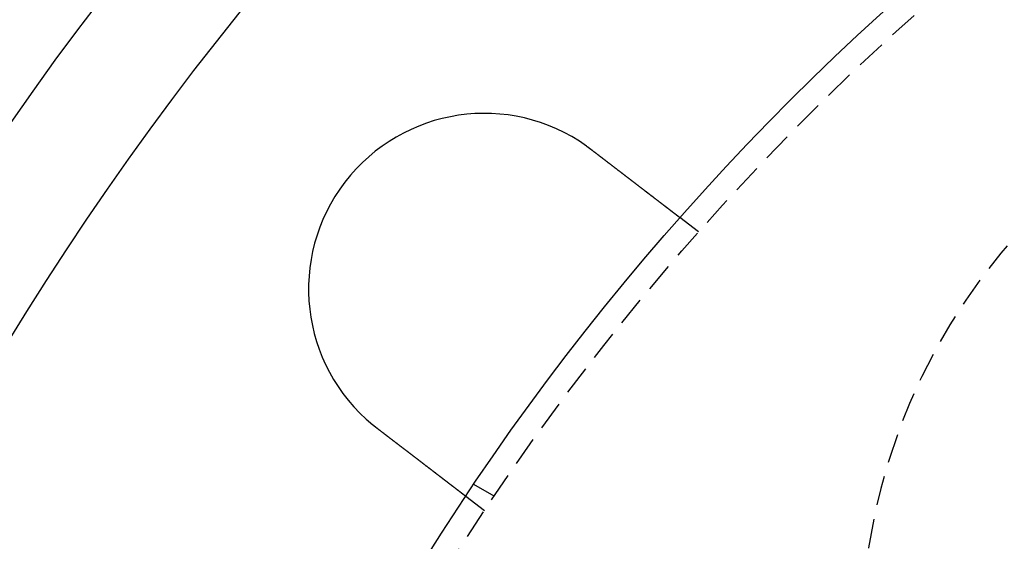
# Model space of a CAD drawing. Extents: x 195 to 1538, y 531 to 1057.
# Drawn here: x 219 to 261, y 725 to 747 of the extents above; entities that cross this region are included whole.
import ezdxf

# ---------------------------------------------------------------- set-up
doc = ezdxf.new("R2010")
doc.units = 0
doc.header["$LTSCALE"] = 5
doc.linetypes.add('VERDECKT', pattern=[0.375, 0.25, -0.125])
doc.layers.get('0').update_dxf_attribs({"linetype": 'CONTINUOUS'})
doc.layers.add('STEMPEL', color=3, linetype='CONTINUOUS')

# ---------------------------------------------------------------- blocks, each defined once
blk = doc.blocks.new('A$CB3AA1885')
at = {"color": 1, "linetype": 'VERDECKT'}
for p, q in [((241.504, 401.742), (240.709, 402.352)), ((232.786, 390.46), (231.918, 390.961)), ((232.373, 389.841), (231.577, 390.451))]:
    blk.add_line(p, q, dxfattribs=at)
for points in [[(236.73, 405.399, 0), (236.732, 405.398, 0), (236.734, 405.397, 0), (236.735, 405.396, 0), (236.737, 405.394, 0), (236.739, 405.393, 0), (236.74, 405.392, 0), (236.742, 405.391, 0), (236.743, 405.39, 0), (236.745, 405.389, 0), (236.747, 405.387, 0), (236.748, 405.386, 0), (236.75, 405.385, 0), (236.752, 405.384, 0), (236.753, 405.383, 0), (236.755, 405.381, 0), (236.757, 405.38, 0), (236.758, 405.379, 0), (236.76, 405.378, 0), (236.761, 405.377, 0), (236.763, 405.376, 0), (236.765, 405.374, 0), (236.766, 405.373, 0), (236.768, 405.372, 0), (236.77, 405.371, 0), (236.771, 405.37, 0), (236.773, 405.369, 0), (236.774, 405.367, 0), (236.776, 405.366, 0), (236.778, 405.365, 0), (236.779, 405.364, 0), (236.781, 405.363, 0), (236.783, 405.361, 0), (236.784, 405.36, 0), (236.786, 405.359, 0), (236.787, 405.358, 0), (236.789, 405.357, 0), (236.791, 405.355, 0), (236.792, 405.354, 0), (236.794, 405.353, 0), (236.796, 405.352, 0), (236.797, 405.351, 0), (236.799, 405.35, 0), (236.8, 405.348, 0), (236.802, 405.347, 0), (236.804, 405.346, 0), (236.805, 405.345, 0), (236.807, 405.344, 0), (236.809, 405.342, 0), (236.81, 405.341, 0), (236.812, 405.34, 0), (236.813, 405.339, 0), (236.815, 405.338, 0), (236.817, 405.336, 0), (236.818, 405.335, 0), (236.82, 405.334, 0), (236.822, 405.333, 0), (236.823, 405.332, 0), (236.825, 405.33, 0), (236.826, 405.329, 0), (236.828, 405.328, 0), (236.83, 405.327, 0), (236.831, 405.326, 0), (236.833, 405.325, 0), (236.835, 405.323, 0), (236.836, 405.322, 0), (236.838, 405.321, 0), (236.839, 405.32, 0), (236.841, 405.319, 0), (236.843, 405.317, 0), (236.844, 405.316, 0), (236.846, 405.315, 0), (236.847, 405.314, 0), (236.849, 405.313, 0), (236.851, 405.311, 0), (236.852, 405.31, 0), (236.854, 405.309, 0), (236.856, 405.308, 0), (236.857, 405.307, 0), (236.859, 405.305, 0), (236.86, 405.304, 0), (236.862, 405.303, 0), (236.864, 405.302, 0), (236.865, 405.3, 0), (236.867, 405.299, 0), (236.868, 405.298, 0), (236.87, 405.297, 0), (236.872, 405.296, 0), (236.873, 405.294, 0), (236.875, 405.293, 0), (236.876, 405.292, 0), (236.878, 405.291, 0), (236.88, 405.29, 0), (236.881, 405.288, 0), (236.883, 405.287, 0), (236.884, 405.286, 0), (236.886, 405.285, 0), (236.888, 405.284, 0), (236.889, 405.282, 0), (236.891, 405.281, 0), (236.893, 405.28, 0), (236.894, 405.279, 0), (236.896, 405.278, 0), (236.897, 405.276, 0), (236.899, 405.275, 0), (236.901, 405.274, 0), (236.902, 405.273, 0), (236.904, 405.271, 0), (236.905, 405.27, 0), (236.907, 405.269, 0), (236.909, 405.268, 0), (236.91, 405.267, 0), (236.912, 405.265, 0), (236.913, 405.264, 0), (236.915, 405.263, 0), (236.917, 405.262, 0), (236.918, 405.26, 0), (236.92, 405.259, 0), (236.921, 405.258, 0), (236.923, 405.257, 0), (236.925, 405.256, 0), (236.926, 405.254, 0), (236.928, 405.253, 0), (236.929, 405.252, 0), (236.931, 405.251, 0), (236.933, 405.249, 0), (236.934, 405.248, 0), (236.936, 405.247, 0)], [(236.936, 405.247, 0), (236.946, 405.239, 0), (236.956, 405.231, 0), (236.967, 405.223, 0), (236.977, 405.215, 0), (236.987, 405.207, 0), (236.998, 405.199, 0), (237.008, 405.191, 0), (237.019, 405.183, 0), (237.029, 405.175, 0), (237.039, 405.167, 0), (237.05, 405.159, 0), (237.06, 405.151, 0), (237.071, 405.143, 0), (237.081, 405.135, 0), (237.092, 405.127, 0), (237.102, 405.119, 0), (237.113, 405.111, 0), (237.123, 405.103, 0), (237.134, 405.095, 0), (237.144, 405.087, 0), (237.155, 405.079, 0), (237.165, 405.071, 0), (237.176, 405.063, 0), (237.186, 405.055, 0), (237.197, 405.047, 0), (237.208, 405.038, 0), (237.218, 405.03, 0), (237.229, 405.022, 0), (237.239, 405.014, 0), (237.25, 405.006, 0), (237.261, 404.998, 0), (237.271, 404.99, 0), (237.282, 404.981, 0), (237.292, 404.973, 0), (237.303, 404.965, 0), (237.314, 404.957, 0), (237.324, 404.949, 0), (237.335, 404.941, 0), (237.345, 404.933, 0), (237.356, 404.925, 0), (237.367, 404.916, 0), (237.377, 404.908, 0), (237.388, 404.9, 0), (237.398, 404.892, 0), (237.409, 404.884, 0), (237.42, 404.876, 0), (237.43, 404.868, 0), (237.441, 404.859, 0), (237.452, 404.851, 0), (237.462, 404.843, 0), (237.473, 404.835, 0), (237.483, 404.827, 0), (237.494, 404.819, 0), (237.504, 404.811, 0), (237.515, 404.803, 0), (237.526, 404.794, 0), (237.536, 404.786, 0), (237.547, 404.778, 0), (237.557, 404.77, 0), (237.568, 404.762, 0), (237.578, 404.754, 0), (237.589, 404.746, 0), (237.599, 404.738, 0), (237.61, 404.73, 0), (237.62, 404.722, 0), (237.631, 404.714, 0), (237.641, 404.706, 0), (237.652, 404.698, 0), (237.662, 404.69, 0), (237.673, 404.682, 0), (237.683, 404.674, 0), (237.693, 404.666, 0), (237.704, 404.658, 0), (237.714, 404.65, 0), (237.725, 404.642, 0), (237.735, 404.634, 0), (237.745, 404.626, 0), (237.756, 404.618, 0), (237.766, 404.61, 0), (237.776, 404.602, 0), (237.787, 404.594, 0), (237.797, 404.586, 0), (237.807, 404.578, 0), (237.817, 404.57, 0), (237.828, 404.563, 0), (237.838, 404.555, 0), (237.848, 404.547, 0), (237.858, 404.539, 0), (237.868, 404.531, 0), (237.879, 404.524, 0), (237.889, 404.516, 0), (237.899, 404.508, 0), (237.909, 404.5, 0), (237.919, 404.493, 0), (237.929, 404.485, 0), (237.939, 404.477, 0), (237.949, 404.47, 0), (237.959, 404.462, 0), (237.969, 404.454, 0), (237.979, 404.447, 0), (237.989, 404.439, 0), (237.999, 404.431, 0), (238.009, 404.424, 0), (238.018, 404.416, 0), (238.028, 404.409, 0), (238.038, 404.401, 0), (238.048, 404.394, 0), (238.058, 404.386, 0), (238.067, 404.379, 0), (238.077, 404.371, 0), (238.087, 404.364, 0), (238.096, 404.357, 0), (238.106, 404.349, 0), (238.115, 404.342, 0), (238.125, 404.334, 0), (238.135, 404.327, 0), (238.144, 404.32, 0), (238.154, 404.313, 0), (238.163, 404.305, 0), (238.172, 404.298, 0), (238.182, 404.291, 0), (238.191, 404.284, 0), (238.201, 404.276, 0), (238.21, 404.269, 0), (238.219, 404.262, 0), (238.228, 404.255, 0), (238.238, 404.248, 0), (238.247, 404.241, 0), (238.256, 404.234, 0), (238.265, 404.227, 0), (238.274, 404.22, 0), (238.283, 404.213, 0), (238.293, 404.206, 0), (238.302, 404.199, 0), (238.311, 404.192, 0), (238.32, 404.185, 0), (238.329, 404.178, 0), (238.339, 404.171, 0), (238.348, 404.163, 0), (238.357, 404.156, 0), (238.366, 404.149, 0), (238.376, 404.142, 0), (238.385, 404.135, 0), (238.394, 404.128, 0), (238.403, 404.121, 0), (238.413, 404.114, 0), (238.422, 404.107, 0), (238.431, 404.099, 0), (238.441, 404.092, 0), (238.45, 404.085, 0), (238.459, 404.078, 0), (238.469, 404.071, 0), (238.478, 404.064, 0), (238.487, 404.057, 0), (238.496, 404.049, 0), (238.506, 404.042, 0), (238.515, 404.035, 0), (238.524, 404.028, 0), (238.534, 404.021, 0), (238.543, 404.014, 0), (238.552, 404.006, 0), (238.562, 403.999, 0), (238.571, 403.992, 0), (238.58, 403.985, 0), (238.59, 403.978, 0), (238.599, 403.971, 0), (238.608, 403.963, 0), (238.618, 403.956, 0), (238.627, 403.949, 0), (238.636, 403.942, 0), (238.646, 403.935, 0), (238.655, 403.928, 0), (238.664, 403.921, 0), (238.674, 403.913, 0), (238.683, 403.906, 0), (238.692, 403.899, 0), (238.702, 403.892, 0), (238.711, 403.885, 0), (238.72, 403.878, 0), (238.729, 403.871, 0), (238.739, 403.864, 0), (238.748, 403.857, 0), (238.757, 403.849, 0), (238.766, 403.842, 0), (238.776, 403.835, 0), (238.785, 403.828, 0), (238.794, 403.821, 0), (238.803, 403.814, 0), (238.812, 403.807, 0), (238.821, 403.8, 0), (238.831, 403.793, 0), (238.84, 403.786, 0), (238.849, 403.779, 0), (238.858, 403.772, 0), (238.867, 403.765, 0), (238.876, 403.758, 0), (238.885, 403.751, 0), (238.894, 403.744, 0), (238.903, 403.737, 0), (238.912, 403.73, 0), (238.921, 403.723, 0), (238.93, 403.716, 0), (238.939, 403.71, 0), (238.948, 403.703, 0), (238.957, 403.696, 0), (238.966, 403.689, 0), (238.975, 403.682, 0), (238.984, 403.675, 0), (238.993, 403.668, 0), (239.002, 403.662, 0), (239.011, 403.655, 0), (239.019, 403.648, 0), (239.028, 403.641, 0), (239.037, 403.635, 0), (239.046, 403.628, 0), (239.054, 403.621, 0), (239.063, 403.615, 0), (239.072, 403.608, 0), (239.081, 403.601, 0), (239.089, 403.595, 0), (239.098, 403.588, 0), (239.106, 403.581, 0), (239.115, 403.575, 0), (239.124, 403.568, 0), (239.132, 403.562, 0), (239.141, 403.555, 0), (239.149, 403.549, 0), (239.158, 403.542, 0), (239.166, 403.536, 0), (239.175, 403.529, 0), (239.183, 403.523, 0), (239.191, 403.516, 0), (239.2, 403.51, 0), (239.208, 403.503, 0), (239.216, 403.497, 0), (239.225, 403.491, 0), (239.233, 403.484, 0), (239.241, 403.478, 0), (239.249, 403.472, 0), (239.258, 403.465, 0), (239.266, 403.459, 0), (239.274, 403.453, 0), (239.282, 403.447, 0), (239.29, 403.441, 0), (239.298, 403.434, 0), (239.306, 403.428, 0), (239.314, 403.422, 0), (239.322, 403.416, 0), (239.33, 403.41, 0), (239.338, 403.404, 0), (239.346, 403.398, 0), (239.354, 403.392, 0), (239.361, 403.386, 0), (239.369, 403.38, 0), (239.377, 403.374, 0), (239.385, 403.368, 0), (239.392, 403.362, 0), (239.4, 403.356, 0), (239.408, 403.35, 0), (239.415, 403.344, 0), (239.423, 403.339, 0), (239.43, 403.333, 0), (239.438, 403.327, 0), (239.445, 403.321, 0), (239.453, 403.316, 0), (239.46, 403.31, 0), (239.468, 403.304, 0), (239.475, 403.299, 0), (239.482, 403.293, 0), (239.49, 403.287, 0), (239.497, 403.282, 0), (239.504, 403.276, 0), (239.511, 403.271, 0), (239.518, 403.265, 0), (239.525, 403.26, 0), (239.533, 403.254, 0), (239.54, 403.249, 0), (239.547, 403.244, 0), (239.554, 403.238, 0), (239.561, 403.233, 0), (239.568, 403.228, 0), (239.575, 403.222, 0), (239.582, 403.217, 0), (239.589, 403.211, 0), (239.596, 403.206, 0), (239.603, 403.201, 0), (239.609, 403.195, 0), (239.616, 403.19, 0), (239.623, 403.185, 0), (239.63, 403.179, 0), (239.637, 403.174, 0), (239.644, 403.169, 0), (239.651, 403.163, 0), (239.658, 403.158, 0), (239.665, 403.153, 0), (239.672, 403.147, 0), (239.679, 403.142, 0), (239.686, 403.137, 0), (239.693, 403.131, 0), (239.7, 403.126, 0), (239.707, 403.121, 0), (239.713, 403.116, 0), (239.72, 403.11, 0), (239.727, 403.105, 0), (239.734, 403.1, 0), (239.741, 403.095, 0), (239.748, 403.089, 0), (239.754, 403.084, 0), (239.761, 403.079, 0), (239.768, 403.074, 0), (239.775, 403.069, 0), (239.782, 403.063, 0), (239.788, 403.058, 0), (239.795, 403.053, 0), (239.802, 403.048, 0), (239.809, 403.043, 0), (239.815, 403.037, 0), (239.822, 403.032, 0), (239.829, 403.027, 0), (239.835, 403.022, 0), (239.842, 403.017, 0), (239.849, 403.012, 0), (239.855, 403.007, 0), (239.862, 403.002, 0), (239.868, 402.997, 0), (239.875, 402.992, 0), (239.881, 402.987, 0), (239.888, 402.982, 0), (239.894, 402.977, 0), (239.901, 402.972, 0), (239.907, 402.967, 0), (239.914, 402.962, 0), (239.92, 402.957, 0), (239.927, 402.952, 0), (239.933, 402.947, 0), (239.94, 402.942, 0), (239.946, 402.937, 0), (239.952, 402.932, 0), (239.959, 402.928, 0), (239.965, 402.923, 0), (239.971, 402.918, 0), (239.977, 402.913, 0), (239.984, 402.908, 0), (239.99, 402.904, 0), (239.996, 402.899, 0), (240.002, 402.894, 0), (240.008, 402.889, 0), (240.014, 402.885, 0), (240.02, 402.88, 0), (240.026, 402.875, 0), (240.033, 402.871, 0), (240.039, 402.866, 0), (240.045, 402.862, 0), (240.05, 402.857, 0), (240.056, 402.852, 0), (240.062, 402.848, 0), (240.068, 402.843, 0), (240.074, 402.839, 0), (240.08, 402.834, 0), (240.086, 402.83, 0), (240.091, 402.826, 0), (240.097, 402.821, 0), (240.103, 402.817, 0), (240.109, 402.812, 0), (240.114, 402.808, 0), (240.12, 402.804, 0), (240.126, 402.799, 0), (240.131, 402.795, 0), (240.137, 402.791, 0), (240.142, 402.787, 0), (240.148, 402.782, 0), (240.153, 402.778, 0), (240.159, 402.774, 0), (240.164, 402.77, 0), (240.169, 402.766, 0), (240.175, 402.762, 0), (240.18, 402.757, 0), (240.185, 402.753, 0), (240.191, 402.749, 0), (240.196, 402.745, 0), (240.201, 402.741, 0), (240.206, 402.737, 0), (240.212, 402.733, 0), (240.217, 402.729, 0), (240.222, 402.725, 0), (240.227, 402.722, 0), (240.232, 402.718, 0), (240.237, 402.714, 0), (240.242, 402.71, 0), (240.247, 402.706, 0), (240.252, 402.702, 0), (240.257, 402.699, 0), (240.262, 402.695, 0), (240.266, 402.691, 0), (240.271, 402.688, 0), (240.276, 402.684, 0), (240.281, 402.68, 0), (240.286, 402.677, 0), (240.29, 402.673, 0), (240.295, 402.669, 0), (240.299, 402.666, 0), (240.304, 402.662, 0), (240.309, 402.659, 0), (240.313, 402.655, 0), (240.318, 402.652, 0), (240.322, 402.649, 0), (240.327, 402.645, 0), (240.331, 402.642, 0), (240.335, 402.638, 0), (240.34, 402.635, 0), (240.344, 402.632, 0), (240.348, 402.628, 0), (240.353, 402.625, 0), (240.357, 402.622, 0), (240.361, 402.619, 0), (240.365, 402.616, 0), (240.369, 402.612, 0), (240.373, 402.609, 0), (240.377, 402.606, 0), (240.381, 402.603, 0), (240.385, 402.6, 0), (240.389, 402.597, 0), (240.393, 402.594, 0), (240.397, 402.591, 0), (240.401, 402.588, 0), (240.405, 402.585, 0), (240.409, 402.582, 0), (240.412, 402.579, 0), (240.416, 402.576, 0), (240.42, 402.574, 0), (240.424, 402.571, 0), (240.427, 402.568, 0), (240.431, 402.565, 0), (240.435, 402.562, 0), (240.438, 402.559, 0), (240.442, 402.557, 0), (240.446, 402.554, 0), (240.449, 402.551, 0), (240.453, 402.548, 0), (240.456, 402.546, 0), (240.46, 402.543, 0), (240.463, 402.54, 0), (240.467, 402.537, 0), (240.47, 402.535, 0), (240.474, 402.532, 0), (240.477, 402.529, 0), (240.481, 402.527, 0), (240.484, 402.524, 0), (240.488, 402.521, 0), (240.491, 402.519, 0), (240.494, 402.516, 0), (240.498, 402.514, 0), (240.501, 402.511, 0), (240.504, 402.509, 0), (240.508, 402.506, 0), (240.511, 402.504, 0), (240.514, 402.501, 0), (240.518, 402.499, 0), (240.521, 402.496, 0), (240.524, 402.494, 0), (240.527, 402.491, 0), (240.53, 402.489, 0), (240.533, 402.486, 0), (240.536, 402.484, 0), (240.539, 402.482, 0), (240.543, 402.479, 0), (240.546, 402.477, 0), (240.549, 402.475, 0), (240.552, 402.473, 0), (240.554, 402.47, 0), (240.557, 402.468, 0), (240.56, 402.466, 0), (240.563, 402.464, 0), (240.566, 402.461, 0), (240.569, 402.459, 0), (240.572, 402.457, 0), (240.574, 402.455, 0), (240.577, 402.453, 0), (240.58, 402.451, 0), (240.583, 402.449, 0), (240.585, 402.447, 0), (240.588, 402.445, 0), (240.591, 402.443, 0), (240.593, 402.441, 0), (240.596, 402.439, 0), (240.598, 402.437, 0), (240.601, 402.435, 0), (240.603, 402.433, 0), (240.606, 402.431, 0), (240.608, 402.429, 0), (240.611, 402.427, 0), (240.613, 402.425, 0), (240.615, 402.424, 0), (240.618, 402.422, 0), (240.62, 402.42, 0), (240.622, 402.418, 0), (240.624, 402.417, 0), (240.627, 402.415, 0), (240.629, 402.413, 0), (240.631, 402.412, 0), (240.633, 402.41, 0), (240.635, 402.408, 0), (240.637, 402.407, 0), (240.639, 402.405, 0), (240.641, 402.404, 0), (240.643, 402.402, 0), (240.645, 402.401, 0), (240.647, 402.399, 0), (240.649, 402.398, 0), (240.651, 402.396, 0), (240.653, 402.395, 0), (240.654, 402.394, 0), (240.656, 402.392, 0), (240.658, 402.391, 0), (240.66, 402.39, 0), (240.661, 402.388, 0), (240.663, 402.387, 0), (240.664, 402.386, 0), (240.666, 402.385, 0), (240.668, 402.383, 0), (240.669, 402.382, 0), (240.671, 402.381, 0), (240.672, 402.38, 0), (240.673, 402.379, 0), (240.675, 402.378, 0), (240.676, 402.377, 0), (240.678, 402.376, 0), (240.679, 402.375, 0), (240.68, 402.374, 0), (240.681, 402.373, 0), (240.683, 402.372, 0), (240.684, 402.371, 0), (240.685, 402.37, 0), (240.686, 402.369, 0), (240.687, 402.368, 0), (240.688, 402.368, 0), (240.689, 402.367, 0), (240.69, 402.366, 0), (240.691, 402.365, 0), (240.692, 402.364, 0), (240.693, 402.364, 0), (240.694, 402.363, 0), (240.695, 402.362, 0), (240.696, 402.362, 0), (240.697, 402.361, 0), (240.698, 402.36, 0), (240.698, 402.36, 0), (240.699, 402.359, 0), (240.7, 402.359, 0), (240.701, 402.358, 0), (240.701, 402.358, 0), (240.702, 402.357, 0), (240.702, 402.357, 0), (240.703, 402.356, 0), (240.704, 402.356, 0), (240.704, 402.355, 0), (240.705, 402.355, 0), (240.705, 402.355, 0), (240.705, 402.354, 0), (240.706, 402.354, 0), (240.706, 402.354, 0), (240.707, 402.353, 0), (240.707, 402.353, 0), (240.707, 402.353, 0), (240.708, 402.353, 0), (240.708, 402.353, 0), (240.708, 402.352, 0), (240.708, 402.352, 0), (240.708, 402.352, 0), (240.709, 402.352, 0), (240.709, 402.352, 0), (240.709, 402.352, 0), (240.709, 402.352, 0), (240.709, 402.352, 0), (240.709, 402.352, 0)], [(227.804, 393.347, 0), (227.803, 393.348, 0), (227.801, 393.349, 0), (227.799, 393.35, 0), (227.798, 393.352, 0), (227.796, 393.353, 0), (227.795, 393.354, 0), (227.793, 393.355, 0), (227.792, 393.357, 0), (227.79, 393.358, 0), (227.788, 393.359, 0), (227.787, 393.36, 0), (227.785, 393.361, 0), (227.784, 393.363, 0), (227.782, 393.364, 0), (227.78, 393.365, 0), (227.779, 393.366, 0), (227.777, 393.368, 0), (227.776, 393.369, 0), (227.774, 393.37, 0), (227.772, 393.371, 0), (227.771, 393.373, 0), (227.769, 393.374, 0), (227.768, 393.375, 0), (227.766, 393.376, 0), (227.764, 393.377, 0), (227.763, 393.379, 0), (227.761, 393.38, 0), (227.76, 393.381, 0), (227.758, 393.382, 0), (227.757, 393.384, 0), (227.755, 393.385, 0), (227.753, 393.386, 0), (227.752, 393.387, 0), (227.75, 393.389, 0), (227.749, 393.39, 0), (227.747, 393.391, 0), (227.745, 393.392, 0), (227.744, 393.394, 0), (227.742, 393.395, 0), (227.741, 393.396, 0), (227.739, 393.397, 0), (227.737, 393.399, 0), (227.736, 393.4, 0), (227.734, 393.401, 0), (227.733, 393.402, 0), (227.731, 393.404, 0), (227.73, 393.405, 0), (227.728, 393.406, 0), (227.726, 393.407, 0), (227.725, 393.409, 0), (227.723, 393.41, 0), (227.722, 393.411, 0), (227.72, 393.412, 0), (227.719, 393.414, 0), (227.717, 393.415, 0), (227.715, 393.416, 0), (227.714, 393.417, 0), (227.712, 393.419, 0), (227.711, 393.42, 0), (227.709, 393.421, 0), (227.707, 393.422, 0), (227.706, 393.424, 0), (227.704, 393.425, 0), (227.703, 393.426, 0), (227.701, 393.427, 0), (227.7, 393.429, 0), (227.698, 393.43, 0), (227.696, 393.431, 0), (227.695, 393.432, 0), (227.693, 393.434, 0), (227.692, 393.435, 0), (227.69, 393.436, 0), (227.689, 393.437, 0), (227.687, 393.439, 0), (227.685, 393.44, 0), (227.684, 393.441, 0), (227.682, 393.442, 0), (227.681, 393.444, 0), (227.679, 393.445, 0), (227.678, 393.446, 0), (227.676, 393.447, 0), (227.674, 393.449, 0), (227.673, 393.45, 0), (227.671, 393.451, 0), (227.67, 393.452, 0), (227.668, 393.454, 0), (227.667, 393.455, 0), (227.665, 393.456, 0), (227.664, 393.457, 0), (227.662, 393.459, 0), (227.66, 393.46, 0), (227.659, 393.461, 0), (227.657, 393.462, 0), (227.656, 393.464, 0), (227.654, 393.465, 0), (227.653, 393.466, 0), (227.651, 393.468, 0), (227.649, 393.469, 0), (227.648, 393.47, 0), (227.646, 393.471, 0), (227.645, 393.473, 0), (227.643, 393.474, 0), (227.642, 393.475, 0), (227.64, 393.476, 0), (227.638, 393.478, 0), (227.637, 393.479, 0), (227.635, 393.48, 0), (227.634, 393.481, 0), (227.632, 393.483, 0), (227.631, 393.484, 0), (227.629, 393.485, 0), (227.628, 393.487, 0), (227.626, 393.488, 0), (227.624, 393.489, 0), (227.623, 393.49, 0), (227.621, 393.492, 0), (227.62, 393.493, 0), (227.618, 393.494, 0), (227.617, 393.495, 0), (227.615, 393.497, 0), (227.614, 393.498, 0), (227.612, 393.499, 0), (227.61, 393.501, 0), (227.609, 393.502, 0), (227.607, 393.503, 0), (227.606, 393.504, 0), (227.604, 393.506, 0)], [(231.577, 390.451, 0), (231.577, 390.451, 0), (231.577, 390.452, 0), (231.577, 390.452, 0), (231.577, 390.452, 0), (231.577, 390.452, 0), (231.577, 390.452, 0), (231.577, 390.452, 0), (231.577, 390.452, 0), (231.576, 390.452, 0), (231.576, 390.452, 0), (231.576, 390.453, 0), (231.576, 390.453, 0), (231.575, 390.453, 0), (231.575, 390.453, 0), (231.574, 390.454, 0), (231.574, 390.454, 0), (231.574, 390.454, 0), (231.573, 390.455, 0), (231.573, 390.455, 0), (231.572, 390.456, 0), (231.572, 390.456, 0), (231.571, 390.456, 0), (231.57, 390.457, 0), (231.57, 390.457, 0), (231.569, 390.458, 0), (231.568, 390.458, 0), (231.568, 390.459, 0), (231.567, 390.46, 0), (231.566, 390.46, 0), (231.565, 390.461, 0), (231.565, 390.461, 0), (231.564, 390.462, 0), (231.563, 390.463, 0), (231.562, 390.463, 0), (231.561, 390.464, 0), (231.56, 390.465, 0), (231.559, 390.466, 0), (231.558, 390.466, 0), (231.557, 390.467, 0), (231.556, 390.468, 0), (231.555, 390.469, 0), (231.554, 390.47, 0), (231.552, 390.471, 0), (231.551, 390.472, 0), (231.55, 390.473, 0), (231.549, 390.474, 0), (231.547, 390.474, 0), (231.546, 390.475, 0), (231.545, 390.477, 0), (231.543, 390.478, 0), (231.542, 390.479, 0), (231.541, 390.48, 0), (231.539, 390.481, 0), (231.538, 390.482, 0), (231.536, 390.483, 0), (231.535, 390.484, 0), (231.533, 390.486, 0), (231.531, 390.487, 0), (231.53, 390.488, 0), (231.528, 390.489, 0), (231.526, 390.491, 0), (231.525, 390.492, 0), (231.523, 390.493, 0), (231.521, 390.495, 0), (231.519, 390.496, 0), (231.518, 390.497, 0), (231.516, 390.499, 0), (231.514, 390.5, 0), (231.512, 390.502, 0), (231.51, 390.503, 0), (231.508, 390.505, 0), (231.506, 390.506, 0), (231.504, 390.508, 0), (231.502, 390.51, 0), (231.5, 390.511, 0), (231.497, 390.513, 0), (231.495, 390.515, 0), (231.493, 390.516, 0), (231.491, 390.518, 0), (231.489, 390.52, 0), (231.486, 390.521, 0), (231.484, 390.523, 0), (231.482, 390.525, 0), (231.479, 390.527, 0), (231.477, 390.529, 0), (231.474, 390.531, 0), (231.472, 390.532, 0), (231.469, 390.534, 0), (231.467, 390.536, 0), (231.464, 390.538, 0), (231.462, 390.54, 0), (231.459, 390.542, 0), (231.457, 390.544, 0), (231.454, 390.546, 0), (231.451, 390.548, 0), (231.449, 390.55, 0), (231.446, 390.552, 0), (231.443, 390.555, 0), (231.44, 390.557, 0), (231.437, 390.559, 0), (231.435, 390.561, 0), (231.432, 390.563, 0), (231.429, 390.565, 0), (231.426, 390.568, 0), (231.423, 390.57, 0), (231.42, 390.572, 0), (231.417, 390.574, 0), (231.414, 390.577, 0), (231.411, 390.579, 0), (231.408, 390.581, 0), (231.405, 390.584, 0), (231.402, 390.586, 0), (231.399, 390.589, 0), (231.396, 390.591, 0), (231.392, 390.593, 0), (231.389, 390.596, 0), (231.386, 390.598, 0), (231.383, 390.601, 0), (231.38, 390.603, 0), (231.376, 390.606, 0), (231.373, 390.608, 0), (231.37, 390.611, 0), (231.366, 390.613, 0), (231.363, 390.616, 0), (231.36, 390.619, 0), (231.356, 390.621, 0), (231.353, 390.624, 0), (231.349, 390.626, 0), (231.346, 390.629, 0), (231.343, 390.632, 0), (231.339, 390.634, 0), (231.336, 390.637, 0), (231.332, 390.64, 0), (231.329, 390.642, 0), (231.325, 390.645, 0), (231.321, 390.648, 0), (231.318, 390.651, 0), (231.314, 390.653, 0), (231.311, 390.656, 0), (231.307, 390.659, 0), (231.303, 390.662, 0), (231.3, 390.665, 0), (231.296, 390.668, 0), (231.292, 390.67, 0), (231.288, 390.673, 0), (231.285, 390.676, 0), (231.281, 390.679, 0), (231.277, 390.682, 0), (231.273, 390.685, 0), (231.27, 390.688, 0), (231.266, 390.691, 0), (231.262, 390.694, 0), (231.258, 390.697, 0), (231.254, 390.7, 0), (231.25, 390.703, 0), (231.246, 390.706, 0), (231.242, 390.709, 0), (231.238, 390.712, 0), (231.234, 390.715, 0), (231.23, 390.718, 0), (231.225, 390.722, 0), (231.221, 390.725, 0), (231.217, 390.728, 0), (231.213, 390.731, 0), (231.208, 390.735, 0), (231.204, 390.738, 0), (231.2, 390.741, 0), (231.195, 390.745, 0), (231.191, 390.748, 0), (231.186, 390.752, 0), (231.182, 390.755, 0), (231.177, 390.759, 0), (231.173, 390.762, 0), (231.168, 390.766, 0), (231.163, 390.769, 0), (231.159, 390.773, 0), (231.154, 390.776, 0), (231.149, 390.78, 0), (231.145, 390.784, 0), (231.14, 390.787, 0), (231.135, 390.791, 0), (231.13, 390.795, 0), (231.125, 390.798, 0), (231.12, 390.802, 0), (231.115, 390.806, 0), (231.111, 390.81, 0), (231.106, 390.814, 0), (231.101, 390.817, 0), (231.095, 390.821, 0), (231.09, 390.825, 0), (231.085, 390.829, 0), (231.08, 390.833, 0), (231.075, 390.837, 0), (231.07, 390.841, 0), (231.065, 390.845, 0), (231.059, 390.849, 0), (231.054, 390.853, 0), (231.049, 390.857, 0), (231.043, 390.861, 0), (231.038, 390.865, 0), (231.033, 390.87, 0), (231.027, 390.874, 0), (231.022, 390.878, 0), (231.016, 390.882, 0), (231.011, 390.886, 0), (231.005, 390.891, 0), (231, 390.895, 0), (230.994, 390.899, 0), (230.988, 390.903, 0), (230.983, 390.908, 0), (230.977, 390.912, 0), (230.971, 390.916, 0), (230.966, 390.921, 0), (230.96, 390.925, 0), (230.954, 390.93, 0), (230.948, 390.934, 0), (230.943, 390.939, 0), (230.937, 390.943, 0), (230.931, 390.948, 0), (230.925, 390.952, 0), (230.919, 390.957, 0), (230.913, 390.961, 0), (230.907, 390.966, 0), (230.901, 390.97, 0), (230.895, 390.975, 0), (230.889, 390.98, 0), (230.883, 390.984, 0), (230.877, 390.989, 0), (230.871, 390.994, 0), (230.864, 390.999, 0), (230.858, 391.003, 0), (230.852, 391.008, 0), (230.846, 391.013, 0), (230.84, 391.018, 0), (230.833, 391.022, 0), (230.827, 391.027, 0), (230.821, 391.032, 0), (230.814, 391.037, 0), (230.808, 391.042, 0), (230.802, 391.047, 0), (230.795, 391.052, 0), (230.789, 391.057, 0), (230.782, 391.062, 0), (230.776, 391.066, 0), (230.769, 391.071, 0), (230.763, 391.076, 0), (230.756, 391.081, 0), (230.75, 391.086, 0), (230.743, 391.091, 0), (230.737, 391.096, 0), (230.73, 391.102, 0), (230.724, 391.107, 0), (230.717, 391.112, 0), (230.71, 391.117, 0), (230.704, 391.122, 0), (230.697, 391.127, 0), (230.69, 391.132, 0), (230.684, 391.137, 0), (230.677, 391.142, 0), (230.67, 391.147, 0), (230.664, 391.153, 0), (230.657, 391.158, 0), (230.65, 391.163, 0), (230.643, 391.168, 0), (230.637, 391.173, 0), (230.63, 391.179, 0), (230.623, 391.184, 0), (230.616, 391.189, 0), (230.609, 391.194, 0), (230.603, 391.2, 0), (230.596, 391.205, 0), (230.589, 391.21, 0), (230.582, 391.215, 0), (230.575, 391.221, 0), (230.568, 391.226, 0), (230.561, 391.231, 0), (230.554, 391.236, 0), (230.548, 391.242, 0), (230.541, 391.247, 0), (230.534, 391.252, 0), (230.527, 391.258, 0), (230.52, 391.263, 0), (230.513, 391.268, 0), (230.506, 391.274, 0), (230.499, 391.279, 0), (230.492, 391.284, 0), (230.485, 391.29, 0), (230.478, 391.295, 0), (230.471, 391.3, 0), (230.464, 391.306, 0), (230.457, 391.311, 0), (230.45, 391.316, 0), (230.443, 391.322, 0), (230.436, 391.327, 0), (230.429, 391.333, 0), (230.422, 391.338, 0), (230.415, 391.343, 0), (230.408, 391.349, 0), (230.401, 391.354, 0), (230.394, 391.359, 0), (230.387, 391.365, 0), (230.38, 391.37, 0), (230.373, 391.376, 0), (230.365, 391.381, 0), (230.358, 391.387, 0), (230.351, 391.393, 0), (230.344, 391.398, 0), (230.336, 391.404, 0), (230.329, 391.41, 0), (230.321, 391.415, 0), (230.314, 391.421, 0), (230.307, 391.427, 0), (230.299, 391.432, 0), (230.291, 391.438, 0), (230.284, 391.444, 0), (230.276, 391.45, 0), (230.269, 391.456, 0), (230.261, 391.462, 0), (230.253, 391.468, 0), (230.246, 391.473, 0), (230.238, 391.479, 0), (230.23, 391.485, 0), (230.222, 391.491, 0), (230.214, 391.497, 0), (230.206, 391.503, 0), (230.199, 391.51, 0), (230.191, 391.516, 0), (230.183, 391.522, 0), (230.175, 391.528, 0), (230.167, 391.534, 0), (230.159, 391.54, 0), (230.15, 391.546, 0), (230.142, 391.553, 0), (230.134, 391.559, 0), (230.126, 391.565, 0), (230.118, 391.571, 0), (230.11, 391.578, 0), (230.101, 391.584, 0), (230.093, 391.59, 0), (230.085, 391.597, 0), (230.077, 391.603, 0), (230.068, 391.61, 0), (230.06, 391.616, 0), (230.052, 391.622, 0), (230.043, 391.629, 0), (230.035, 391.635, 0), (230.026, 391.642, 0), (230.018, 391.648, 0), (230.009, 391.655, 0), (230.001, 391.661, 0), (229.992, 391.668, 0), (229.984, 391.674, 0), (229.975, 391.681, 0), (229.966, 391.688, 0), (229.958, 391.694, 0), (229.949, 391.701, 0), (229.94, 391.708, 0), (229.932, 391.714, 0), (229.923, 391.721, 0), (229.914, 391.728, 0), (229.906, 391.734, 0), (229.897, 391.741, 0), (229.888, 391.748, 0), (229.879, 391.755, 0), (229.87, 391.761, 0), (229.861, 391.768, 0), (229.853, 391.775, 0), (229.844, 391.782, 0), (229.835, 391.789, 0), (229.826, 391.796, 0), (229.817, 391.802, 0), (229.808, 391.809, 0), (229.799, 391.816, 0), (229.79, 391.823, 0), (229.781, 391.83, 0), (229.772, 391.837, 0), (229.763, 391.844, 0), (229.754, 391.851, 0), (229.745, 391.858, 0), (229.736, 391.865, 0), (229.727, 391.872, 0), (229.717, 391.879, 0), (229.708, 391.886, 0), (229.699, 391.893, 0), (229.69, 391.9, 0), (229.681, 391.907, 0), (229.672, 391.914, 0), (229.662, 391.921, 0), (229.653, 391.928, 0), (229.644, 391.935, 0), (229.635, 391.942, 0), (229.626, 391.949, 0), (229.616, 391.956, 0), (229.607, 391.963, 0), (229.598, 391.97, 0), (229.589, 391.978, 0), (229.579, 391.985, 0), (229.57, 391.992, 0), (229.561, 391.999, 0), (229.551, 392.006, 0), (229.542, 392.013, 0), (229.533, 392.02, 0), (229.524, 392.027, 0), (229.514, 392.035, 0), (229.505, 392.042, 0), (229.496, 392.049, 0), (229.486, 392.056, 0), (229.477, 392.063, 0), (229.468, 392.07, 0), (229.458, 392.077, 0), (229.449, 392.085, 0), (229.44, 392.092, 0), (229.43, 392.099, 0), (229.421, 392.106, 0), (229.412, 392.113, 0), (229.402, 392.12, 0), (229.393, 392.128, 0), (229.384, 392.135, 0), (229.374, 392.142, 0), (229.365, 392.149, 0), (229.356, 392.156, 0), (229.346, 392.163, 0), (229.337, 392.171, 0), (229.328, 392.178, 0), (229.318, 392.185, 0), (229.309, 392.192, 0), (229.3, 392.199, 0), (229.291, 392.206, 0), (229.281, 392.213, 0), (229.272, 392.221, 0), (229.263, 392.228, 0), (229.253, 392.235, 0), (229.244, 392.242, 0), (229.235, 392.249, 0), (229.226, 392.256, 0), (229.216, 392.263, 0), (229.207, 392.27, 0), (229.198, 392.277, 0), (229.189, 392.284, 0), (229.18, 392.291, 0), (229.17, 392.299, 0), (229.161, 392.306, 0), (229.152, 392.313, 0), (229.143, 392.32, 0), (229.134, 392.327, 0), (229.125, 392.334, 0), (229.115, 392.341, 0), (229.106, 392.348, 0), (229.097, 392.355, 0), (229.088, 392.362, 0), (229.078, 392.369, 0), (229.069, 392.376, 0), (229.06, 392.383, 0), (229.05, 392.391, 0), (229.041, 392.398, 0), (229.032, 392.405, 0), (229.022, 392.412, 0), (229.013, 392.419, 0), (229.003, 392.427, 0), (228.994, 392.434, 0), (228.984, 392.441, 0), (228.974, 392.449, 0), (228.965, 392.456, 0), (228.955, 392.464, 0), (228.946, 392.471, 0), (228.936, 392.478, 0), (228.926, 392.486, 0), (228.916, 392.493, 0), (228.907, 392.501, 0), (228.897, 392.508, 0), (228.887, 392.516, 0), (228.877, 392.524, 0), (228.867, 392.531, 0), (228.857, 392.539, 0), (228.847, 392.546, 0), (228.837, 392.554, 0), (228.828, 392.562, 0), (228.818, 392.569, 0), (228.808, 392.577, 0), (228.798, 392.585, 0), (228.787, 392.592, 0), (228.777, 392.6, 0), (228.767, 392.608, 0), (228.757, 392.616, 0), (228.747, 392.623, 0), (228.737, 392.631, 0), (228.727, 392.639, 0), (228.717, 392.647, 0), (228.706, 392.654, 0), (228.696, 392.662, 0), (228.686, 392.67, 0), (228.676, 392.678, 0), (228.665, 392.686, 0), (228.655, 392.694, 0), (228.645, 392.702, 0), (228.635, 392.71, 0), (228.624, 392.718, 0), (228.614, 392.725, 0), (228.604, 392.733, 0), (228.593, 392.741, 0), (228.583, 392.749, 0), (228.572, 392.757, 0), (228.562, 392.765, 0), (228.552, 392.773, 0), (228.541, 392.781, 0), (228.531, 392.789, 0), (228.52, 392.797, 0), (228.51, 392.805, 0), (228.499, 392.813, 0), (228.489, 392.821, 0), (228.478, 392.829, 0), (228.468, 392.838, 0), (228.457, 392.846, 0), (228.447, 392.854, 0), (228.436, 392.862, 0), (228.426, 392.87, 0), (228.415, 392.878, 0), (228.405, 392.886, 0), (228.394, 392.894, 0), (228.384, 392.902, 0), (228.373, 392.91, 0), (228.362, 392.918, 0), (228.352, 392.927, 0), (228.341, 392.935, 0), (228.331, 392.943, 0), (228.32, 392.951, 0), (228.309, 392.959, 0), (228.299, 392.967, 0), (228.288, 392.975, 0), (228.278, 392.983, 0), (228.267, 392.992, 0), (228.256, 393, 0), (228.246, 393.008, 0), (228.235, 393.016, 0), (228.225, 393.024, 0), (228.214, 393.032, 0), (228.203, 393.04, 0), (228.193, 393.049, 0), (228.182, 393.057, 0), (228.172, 393.065, 0), (228.161, 393.073, 0), (228.15, 393.081, 0), (228.14, 393.089, 0), (228.129, 393.097, 0), (228.119, 393.106, 0), (228.108, 393.114, 0), (228.097, 393.122, 0), (228.087, 393.13, 0), (228.076, 393.138, 0), (228.066, 393.146, 0), (228.055, 393.154, 0), (228.044, 393.162, 0), (228.034, 393.171, 0), (228.023, 393.179, 0), (228.013, 393.187, 0), (228.002, 393.195, 0), (227.992, 393.203, 0), (227.981, 393.211, 0), (227.971, 393.219, 0), (227.96, 393.227, 0), (227.95, 393.235, 0), (227.939, 393.243, 0), (227.929, 393.251, 0), (227.918, 393.259, 0), (227.908, 393.267, 0), (227.898, 393.275, 0), (227.887, 393.283, 0), (227.877, 393.291, 0), (227.866, 393.299, 0), (227.856, 393.307, 0), (227.846, 393.315, 0), (227.835, 393.323, 0), (227.825, 393.331, 0), (227.815, 393.339, 0), (227.804, 393.347, 0)]]:
    blk.add_polyline3d(points)
for radius in [135, 130, 110]:
    blk.add_circle((323.209, 329.594), radius)
blk.add_circle((323.209, 329.594), 109, dxfattribs=at)
blk.add_arc((274.459, 384.294), 26, 90, 180, dxfattribs=at)
blk.add_arc((232.37, 399.297), 7.5, 54.4519, 230.5481)

msp = doc.modelspace()

# ---------------------------------------------------------------- block references
at = {"layer": 'STEMPEL'}
msp.add_blockref('A$CB3AA1885', (6.868, 336.698), dxfattribs=at)

doc.saveas('drawing.dxf')
